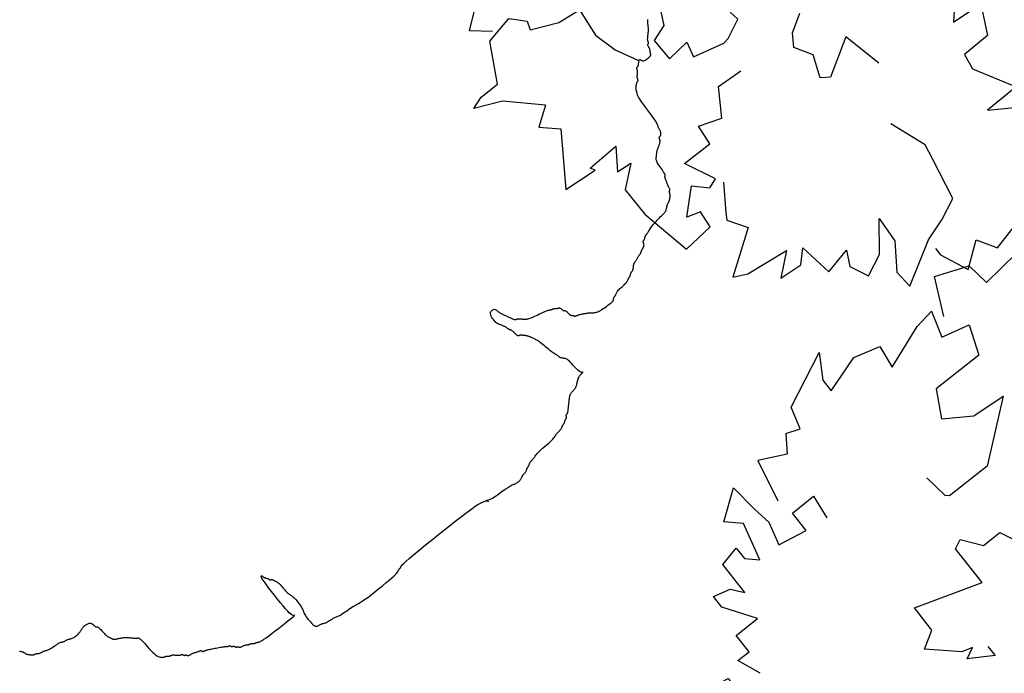
# Model space of a CAD drawing. Units: millimetres. Extents: x 2639 to 2782, y 1632 to 1773.
# Drawn here: x 2731 to 2733, y 1672 to 1674 of the extents above; entities that cross this region are included whole.
import ezdxf

# ---------------------------------------------------------------- set-up
doc = ezdxf.new("R2010")
doc.units = ezdxf.units.MM
doc.layers.add('zeleň', color=75, linetype='Continuous')

# ---------------------------------------------------------------- blocks, each defined once
blk = doc.blocks.new('TREE-01')
for points in [[(5.23, -68.18), (5.32, -68.31), (5.56, -68.41), (5.92, -68.49), (6.37, -68.54), (6.86, -68.58), (7.37, -68.6), (7.86, -68.63), (8.3, -68.65), (8.66, -68.68), (8.94, -68.71), (9.16, -68.74), (9.34, -68.78), (9.47, -68.82), (9.58, -68.86), (9.67, -68.89), (9.77, -68.92), (9.87, -68.94), (9.99, -68.95), (10.11, -68.96), (10.24, -68.97), (10.36, -68.96), (10.48, -68.95), (10.6, -68.94), (10.7, -68.92), (10.8, -68.89), (10.88, -68.86), (10.96, -68.82), (11.03, -68.78), (11.1, -68.74), (11.16, -68.71), (11.23, -68.68), (11.3, -68.65), (11.38, -68.63), (11.46, -68.61), (11.55, -68.59), (11.64, -68.58), (11.72, -68.57), (11.81, -68.56), (11.89, -68.54), (11.97, -68.52), (12.04, -68.49), (12.11, -68.46), (12.17, -68.42), (12.23, -68.38), (12.28, -68.35), (12.34, -68.31), (12.39, -68.28), (12.44, -68.25), (12.49, -68.23), (12.54, -68.21), (12.59, -68.2), (12.64, -68.18), (12.69, -68.17), (12.74, -68.16), (12.79, -68.14), (12.84, -68.12), (12.89, -68.09), (12.94, -68.06), (12.99, -68.02), (13.05, -67.98), (13.1, -67.95), (13.17, -67.91), (13.23, -67.88), (13.3, -67.85), (13.38, -67.83), (13.47, -67.81), (13.55, -67.8), (13.65, -67.78), (13.74, -67.77), (13.84, -67.76), (13.94, -67.74), (14.04, -67.72), (14.14, -67.69), (14.24, -67.66), (14.36, -67.62), (14.49, -67.58), (14.64, -67.55), (14.81, -67.51), (15.01, -67.48), (15.24, -67.45), (15.51, -67.43), (15.8, -67.41), (16.11, -67.4), (16.43, -67.38), (16.75, -67.37), (17.05, -67.36), (17.33, -67.34), (17.57, -67.32), (17.78, -67.29), (17.94, -67.26), (18.08, -67.22), (18.2, -67.18), (18.3, -67.15), (18.39, -67.11), (18.48, -67.08), (18.57, -67.05), (18.68, -67.03), (18.79, -67.01), (18.92, -67), (19.04, -66.98), (19.16, -66.97), (19.29, -66.96), (19.4, -66.94), (19.51, -66.92), (19.6, -66.89), (19.68, -66.86), (19.76, -66.82), (19.82, -66.78), (19.88, -66.75), (19.94, -66.71), (19.99, -66.68), (20.04, -66.65), (20.09, -66.63), (20.14, -66.61), (20.19, -66.6), (20.24, -66.58), (20.29, -66.57), (20.34, -66.56), (20.39, -66.54), (20.44, -66.52), (20.49, -66.49), (20.54, -66.46), (20.59, -66.42), (20.64, -66.38), (20.69, -66.35), (20.74, -66.31), (20.79, -66.28), (20.84, -66.25), (20.89, -66.23), (20.94, -66.21), (20.99, -66.2), (21.03, -66.18), (21.08, -66.17), (21.11, -66.16), (21.15, -66.14), (21.17, -66.12), (21.2, -66.09), (21.21, -66.06), (21.23, -66.02), (21.24, -65.98), (21.25, -65.95), (21.27, -65.91), (21.29, -65.88), (21.31, -65.85), (21.34, -65.83), (21.37, -65.81), (21.41, -65.8), (21.45, -65.78), (21.5, -65.77), (21.54, -65.76), (21.59, -65.74), (21.64, -65.72), (21.69, -65.69), (21.74, -65.65), (21.8, -65.61), (21.85, -65.57), (21.91, -65.51), (21.97, -65.45), (22.04, -65.39), (22.11, -65.32), (22.19, -65.24), (22.27, -65.16), (22.35, -65.07), (22.44, -64.98), (22.53, -64.9), (22.62, -64.81), (22.7, -64.73), (22.78, -64.65), (22.85, -64.58), (22.91, -64.51), (22.98, -64.45), (23.03, -64.39), (23.09, -64.34), (23.14, -64.28), (23.19, -64.23), (23.24, -64.18), (23.29, -64.13), (23.34, -64.08), (23.4, -64.04), (23.45, -63.99), (23.51, -63.95), (23.57, -63.91), (23.64, -63.88), (23.71, -63.85), (23.79, -63.83), (23.87, -63.81), (23.96, -63.8), (24.05, -63.78), (24.15, -63.77), (24.24, -63.76), (24.34, -63.74), (24.44, -63.72), (24.54, -63.69), (24.64, -63.65), (24.74, -63.61), (24.84, -63.57), (24.94, -63.51), (25.04, -63.45), (25.14, -63.39), (25.24, -63.32), (25.34, -63.24), (25.44, -63.16), (25.55, -63.07), (25.65, -62.99), (25.76, -62.91), (25.87, -62.84), (25.99, -62.77), (26.11, -62.72), (26.24, -62.67), (26.37, -62.64), (26.49, -62.62), (26.61, -62.6), (26.72, -62.59), (26.81, -62.59), (26.87, -62.58), (26.91, -62.58), (26.92, -62.58), (26.91, -62.58), (26.87, -62.56), (26.82, -62.53), (26.76, -62.47), (26.7, -62.39), (26.63, -62.27), (26.58, -62.12), (26.53, -61.92), (26.5, -61.69), (26.47, -61.44), (26.45, -61.18), (26.44, -60.91), (26.42, -60.65), (26.4, -60.4), (26.38, -60.18), (26.35, -60), (26.32, -59.85), (26.28, -59.73), (26.24, -59.64), (26.19, -59.56), (26.14, -59.49), (26.09, -59.44), (26.04, -59.39), (25.99, -59.34), (25.95, -59.29), (25.9, -59.24), (25.85, -59.19), (25.81, -59.14), (25.77, -59.09), (25.74, -59.04), (25.71, -58.99), (25.69, -58.94), (25.67, -58.88), (25.66, -58.83), (25.64, -58.78), (25.63, -58.72), (25.62, -58.66), (25.6, -58.59), (25.58, -58.52), (25.55, -58.44), (25.52, -58.35), (25.48, -58.26), (25.44, -58.14), (25.39, -58.02), (25.34, -57.87), (25.29, -57.71), (25.24, -57.52), (25.19, -57.31), (25.14, -57.08), (25.09, -56.83), (25.04, -56.59), (24.99, -56.34), (24.94, -56.09), (24.89, -55.86), (24.84, -55.65), (24.79, -55.46), (24.74, -55.3), (24.69, -55.15), (24.64, -55.02), (24.59, -54.9), (24.54, -54.79), (24.49, -54.69), (24.44, -54.59), (24.39, -54.49), (24.34, -54.39), (24.29, -54.29), (24.24, -54.2), (24.19, -54.1), (24.14, -54.01), (24.09, -53.93), (24.04, -53.85), (23.99, -53.78), (23.94, -53.72), (23.89, -53.65), (23.84, -53.6), (23.79, -53.54), (23.74, -53.49), (23.69, -53.44), (23.64, -53.39), (23.59, -53.34), (23.54, -53.29), (23.49, -53.24), (23.44, -53.2), (23.39, -53.15), (23.34, -53.12), (23.29, -53.08), (23.24, -53.05), (23.19, -53.03), (23.14, -53.01), (23.1, -52.99), (23.05, -52.97), (23.01, -52.94), (22.97, -52.9), (22.94, -52.85), (22.91, -52.79), (22.89, -52.7), (22.87, -52.6), (22.86, -52.5), (22.84, -52.38), (22.83, -52.26), (22.82, -52.14), (22.8, -52.03), (22.78, -51.92), (22.75, -51.83), (22.72, -51.74), (22.68, -51.67), (22.64, -51.6), (22.61, -51.54), (22.57, -51.49), (22.54, -51.44), (22.51, -51.39), (22.49, -51.34), (22.47, -51.29), (22.45, -51.23), (22.44, -51.18), (22.43, -51.12), (22.42, -51.06), (22.4, -50.99), (22.38, -50.92), (22.35, -50.84), (22.31, -50.76), (22.28, -50.68), (22.23, -50.59), (22.19, -50.5), (22.14, -50.42), (22.09, -50.33), (22.04, -50.25), (21.99, -50.18), (21.94, -50.11), (21.9, -50.04), (21.85, -49.96), (21.81, -49.88), (21.77, -49.78), (21.74, -49.66), (21.71, -49.52), (21.69, -49.36), (21.67, -49.18), (21.67, -48.99), (21.68, -48.8), (21.69, -48.61), (21.73, -48.43), (21.78, -48.26), (21.84, -48.12), (21.93, -48.01), (22.02, -47.93), (22.13, -47.88), (22.24, -47.85), (22.35, -47.84), (22.46, -47.85), (22.56, -47.88), (22.64, -47.92), (22.71, -47.98), (22.76, -48.04), (22.8, -48.12), (22.83, -48.21), (22.85, -48.3), (22.87, -48.39), (22.89, -48.49), (22.91, -48.59), (22.94, -48.69), (22.97, -48.79), (23.01, -48.89), (23.05, -48.99), (23.1, -49.09), (23.14, -49.19), (23.19, -49.29), (23.24, -49.39), (23.29, -49.49), (23.34, -49.59), (23.39, -49.69), (23.44, -49.79), (23.49, -49.89), (23.54, -49.99), (23.59, -50.09), (23.64, -50.19), (23.69, -50.29), (23.74, -50.39), (23.79, -50.48), (23.84, -50.57), (23.89, -50.66), (23.94, -50.73), (23.99, -50.8), (24.04, -50.85), (24.09, -50.9), (24.14, -50.93), (24.19, -50.96), (24.24, -50.98), (24.29, -51), (24.34, -51.01), (24.39, -51.03), (24.44, -51.05), (24.49, -51.08), (24.54, -51.12), (24.59, -51.15), (24.64, -51.2), (24.69, -51.24), (24.74, -51.29), (24.79, -51.34), (24.84, -51.39), (24.89, -51.44), (24.94, -51.49), (25, -51.54), (25.05, -51.59), (25.11, -51.64), (25.17, -51.69), (25.24, -51.74), (25.31, -51.79), (25.39, -51.84), (25.48, -51.89), (25.57, -51.94), (25.69, -51.99), (25.81, -52.04), (25.96, -52.09), (26.12, -52.14), (26.31, -52.19), (26.52, -52.24), (26.75, -52.29), (26.99, -52.34), (27.24, -52.39), (27.48, -52.44), (27.71, -52.49), (27.92, -52.54), (28.11, -52.59), (28.27, -52.64), (28.4, -52.69), (28.51, -52.73), (28.6, -52.78), (28.68, -52.82), (28.74, -52.86), (28.8, -52.89), (28.85, -52.92), (28.9, -52.94), (28.95, -52.96), (29, -52.97), (29.05, -52.99), (29.1, -53), (29.15, -53.01), (29.2, -53.03), (29.25, -53.05), (29.3, -53.08), (29.35, -53.11), (29.4, -53.15), (29.45, -53.19), (29.5, -53.22), (29.55, -53.26), (29.6, -53.29), (29.65, -53.32), (29.7, -53.34), (29.75, -53.36), (29.79, -53.38), (29.84, -53.4), (29.88, -53.42), (29.92, -53.44), (29.95, -53.48), (29.98, -53.52), (30, -53.58), (30.02, -53.64), (30.03, -53.71), (30.05, -53.79), (30.06, -53.86), (30.07, -53.93), (30.09, -54), (30.11, -54.05), (30.14, -54.1), (30.17, -54.13), (30.21, -54.16), (30.25, -54.2), (30.28, -54.23), (30.32, -54.27), (30.35, -54.32), (30.38, -54.39), (30.4, -54.47), (30.42, -54.57), (30.43, -54.67), (30.45, -54.79), (30.46, -54.9), (30.47, -55.01), (30.49, -55.1), (30.51, -55.19), (30.54, -55.25), (30.57, -55.3), (30.61, -55.34), (30.65, -55.37), (30.68, -55.39), (30.72, -55.41), (30.75, -55.43), (30.78, -55.45), (30.8, -55.48), (30.82, -55.51), (30.83, -55.55), (30.85, -55.59), (30.86, -55.62), (30.87, -55.66), (30.89, -55.69), (30.91, -55.72), (30.94, -55.74), (30.98, -55.76), (31.02, -55.77), (31.06, -55.79), (31.12, -55.8), (31.18, -55.81), (31.24, -55.83), (31.31, -55.85), (31.39, -55.88), (31.48, -55.91), (31.56, -55.95), (31.66, -55.99), (31.75, -56.04), (31.85, -56.09), (31.95, -56.14), (32.05, -56.19), (32.15, -56.24), (32.25, -56.29), (32.34, -56.34), (32.44, -56.39), (32.53, -56.44), (32.62, -56.49), (32.7, -56.54), (32.78, -56.59), (32.85, -56.64), (32.92, -56.69), (32.99, -56.74), (33.05, -56.79), (33.11, -56.84), (33.18, -56.89), (33.24, -56.94), (33.31, -56.99), (33.39, -57.04), (33.48, -57.08), (33.58, -57.13), (33.69, -57.18), (33.82, -57.22), (33.96, -57.26), (34.13, -57.29), (34.32, -57.32), (34.53, -57.34), (34.76, -57.36), (34.99, -57.37), (35.23, -57.38), (35.47, -57.38), (35.68, -57.38), (35.88, -57.39), (36.05, -57.39), (36.18, -57.39), (36.28, -57.38), (36.36, -57.38), (36.41, -57.38), (36.45, -57.37), (36.47, -57.36), (36.49, -57.34), (36.52, -57.32), (36.54, -57.29), (36.58, -57.26), (36.62, -57.22), (36.66, -57.19), (36.7, -57.15), (36.75, -57.11), (36.8, -57.08), (36.85, -57.05), (36.9, -57.03), (36.95, -57.01), (37, -57), (37.05, -56.99), (37.1, -56.97), (37.15, -56.96), (37.2, -56.94), (37.25, -56.92), (37.3, -56.89), (37.35, -56.86), (37.41, -56.82), (37.48, -56.79), (37.57, -56.75), (37.66, -56.71), (37.78, -56.68), (37.92, -56.65), (38.08, -56.63), (38.26, -56.61), (38.45, -56.6), (38.65, -56.59), (38.85, -56.57), (39.04, -56.56), (39.22, -56.54), (39.38, -56.52), (39.52, -56.49), (39.64, -56.46), (39.74, -56.42), (39.82, -56.39), (39.89, -56.35), (39.95, -56.31), (40, -56.28), (40.05, -56.25), (40.1, -56.23), (40.15, -56.21), (40.2, -56.2), (40.25, -56.19), (40.3, -56.17), (40.35, -56.16), (40.4, -56.14), (40.45, -56.12), (40.5, -56.09), (40.55, -56.06), (40.6, -56.02), (40.65, -55.99), (40.7, -55.95), (40.75, -55.91), (40.8, -55.88), (40.85, -55.85), (40.9, -55.83), (40.95, -55.81), (41, -55.8), (41.05, -55.79), (41.1, -55.77), (41.15, -55.76), (41.2, -55.74), (41.25, -55.72), (41.3, -55.69), (41.35, -55.66), (41.4, -55.62), (41.45, -55.58), (41.5, -55.53), (41.55, -55.49), (41.6, -55.44), (41.65, -55.39), (41.7, -55.34), (41.75, -55.29), (41.8, -55.24), (41.85, -55.19), (41.9, -55.15), (41.95, -55.11), (42, -55.08), (42.05, -55.05), (42.1, -55.03), (42.15, -55.01), (42.21, -55), (42.26, -54.99), (42.32, -54.97), (42.38, -54.96), (42.45, -54.94), (42.52, -54.92), (42.6, -54.89), (42.68, -54.86), (42.77, -54.82), (42.85, -54.79), (42.94, -54.75), (43.03, -54.71), (43.11, -54.68), (43.19, -54.65), (43.26, -54.63), (43.33, -54.61), (43.39, -54.6), (43.45, -54.59), (43.5, -54.57), (43.55, -54.56), (43.6, -54.54), (43.65, -54.52), (43.7, -54.49), (43.75, -54.46), (43.8, -54.42), (43.85, -54.39), (43.9, -54.35), (43.95, -54.31), (44, -54.28), (44.05, -54.25), (44.1, -54.23), (44.15, -54.21), (44.2, -54.2), (44.25, -54.19), (44.3, -54.17), (44.35, -54.16), (44.4, -54.14), (44.45, -54.12), (44.5, -54.09), (44.55, -54.06), (44.6, -54.02), (44.65, -53.98), (44.69, -53.93), (44.73, -53.89), (44.76, -53.84), (44.79, -53.79), (44.81, -53.74), (44.83, -53.69), (44.84, -53.64), (44.85, -53.6), (44.87, -53.55), (44.88, -53.52), (44.9, -53.48), (44.92, -53.45), (44.95, -53.43), (44.98, -53.41), (45.02, -53.4), (45.06, -53.39), (45.11, -53.37), (45.16, -53.36), (45.2, -53.34), (45.25, -53.32), (45.3, -53.29), (45.35, -53.26), (45.4, -53.22), (45.45, -53.19), (45.5, -53.15), (45.55, -53.11), (45.6, -53.08), (45.65, -53.05), (45.71, -53.03), (45.76, -53.01), (45.81, -53), (45.86, -52.99), (45.92, -52.97), (45.98, -52.96), (46.05, -52.94), (46.12, -52.92), (46.2, -52.89), (46.29, -52.86), (46.39, -52.82), (46.5, -52.78), (46.62, -52.73), (46.77, -52.69), (46.93, -52.64), (47.12, -52.59), (47.33, -52.54), (47.56, -52.49), (47.81, -52.44), (48.06, -52.4), (48.31, -52.35), (48.55, -52.32), (48.78, -52.28), (48.99, -52.25), (49.18, -52.23), (49.34, -52.21), (49.49, -52.2), (49.62, -52.18), (49.74, -52.16), (49.85, -52.13), (49.96, -52.1), (50.06, -52.05), (50.16, -52), (50.26, -51.93), (50.35, -51.86), (50.45, -51.79), (50.54, -51.71), (50.63, -51.64), (50.71, -51.58), (50.79, -51.52), (50.86, -51.48), (50.93, -51.44), (50.99, -51.42), (51.05, -51.4), (51.1, -51.38), (51.16, -51.36), (51.21, -51.34), (51.26, -51.32), (51.31, -51.29), (51.36, -51.26), (51.41, -51.22), (51.46, -51.18), (51.51, -51.13), (51.56, -51.09), (51.61, -51.04), (51.66, -50.99), (51.71, -50.94), (51.76, -50.89), (51.8, -50.84), (51.85, -50.79), (51.89, -50.74), (51.93, -50.69), (51.96, -50.64), (51.99, -50.59), (52.01, -50.54), (52.03, -50.49), (52.05, -50.44), (52.06, -50.4), (52.07, -50.35), (52.09, -50.32), (52.1, -50.28), (52.13, -50.25), (52.15, -50.23), (52.19, -50.21), (52.22, -50.2), (52.26, -50.18), (52.3, -50.16), (52.33, -50.13), (52.36, -50.1), (52.39, -50.05), (52.41, -50), (52.43, -49.93), (52.45, -49.86), (52.46, -49.77), (52.47, -49.68), (52.49, -49.59), (52.5, -49.49), (52.53, -49.39), (52.55, -49.29), (52.59, -49.19), (52.62, -49.09), (52.66, -49), (52.7, -48.9), (52.73, -48.82), (52.76, -48.73), (52.79, -48.66), (52.81, -48.58), (52.83, -48.52), (52.85, -48.46), (52.86, -48.41), (52.87, -48.36), (52.89, -48.32), (52.9, -48.28), (52.93, -48.26), (52.95, -48.23), (52.99, -48.21), (53.02, -48.18), (53.06, -48.15), (53.1, -48.09), (53.13, -48.02), (53.16, -47.92), (53.19, -47.79), (53.21, -47.62), (53.23, -47.43), (53.25, -47.21), (53.26, -46.98), (53.27, -46.75), (53.29, -46.52), (53.3, -46.31), (53.33, -46.12), (53.35, -45.96), (53.39, -45.83), (53.43, -45.72), (53.47, -45.63), (53.51, -45.56), (53.56, -45.49), (53.61, -45.44), (53.66, -45.39), (53.71, -45.34), (53.76, -45.29), (53.81, -45.24), (53.86, -45.19), (53.91, -45.14), (53.96, -45.09), (54.01, -45.04), (54.06, -44.99), (54.11, -44.94), (54.16, -44.89), (54.21, -44.84), (54.27, -44.79), (54.33, -44.74), (54.39, -44.69), (54.45, -44.64), (54.53, -44.59), (54.6, -44.54), (54.69, -44.49), (54.77, -44.44), (54.86, -44.39), (54.95, -44.34), (55.03, -44.29), (55.12, -44.24), (55.19, -44.19), (55.27, -44.14), (55.33, -44.09), (55.39, -44.04), (55.44, -43.99), (55.49, -43.94), (55.53, -43.89), (55.57, -43.84), (55.59, -43.79), (55.62, -43.74), (55.63, -43.69), (55.65, -43.64), (55.66, -43.6), (55.67, -43.56), (55.69, -43.52), (55.7, -43.48), (55.73, -43.46), (55.76, -43.43), (55.79, -43.42), (55.83, -43.4), (55.87, -43.39), (55.91, -43.38), (55.96, -43.36), (56.01, -43.35), (56.06, -43.32), (56.11, -43.3), (56.16, -43.26), (56.21, -43.22), (56.25, -43.17), (56.29, -43.12), (56.33, -43.06), (56.37, -43), (56.39, -42.92), (56.42, -42.85), (56.43, -42.76), (56.45, -42.68), (56.46, -42.59), (56.47, -42.5), (56.49, -42.42), (56.51, -42.33), (56.53, -42.26), (56.56, -42.18), (56.59, -42.11), (56.62, -42.02), (56.66, -41.91), (56.7, -41.77), (56.73, -41.58), (56.77, -41.35), (56.79, -41.06), (56.82, -40.7), (56.83, -40.29), (56.85, -39.85), (56.86, -39.39), (56.87, -38.93), (56.89, -38.49), (56.91, -38.08), (56.93, -37.73), (56.96, -37.43), (56.99, -37.2), (57.02, -37.02), (57.06, -36.88), (57.1, -36.78), (57.13, -36.7), (57.17, -36.64), (57.19, -36.59), (57.22, -36.54), (57.24, -36.49), (57.25, -36.44), (57.27, -36.38), (57.29, -36.33), (57.32, -36.26), (57.35, -36.2), (57.39, -36.13), (57.45, -36.05), (57.52, -35.97), (57.59, -35.88), (57.67, -35.8), (57.75, -35.72), (57.84, -35.65), (57.92, -35.58), (57.99, -35.53), (58.07, -35.48), (58.13, -35.45), (58.19, -35.42), (58.25, -35.4), (58.29, -35.38), (58.33, -35.37), (58.37, -35.35), (58.4, -35.33), (58.42, -35.3), (58.43, -35.26), (58.45, -35.23), (58.46, -35.18), (58.47, -35.14), (58.49, -35.09), (58.51, -35.04), (58.53, -34.99), (58.56, -34.94), (58.59, -34.89), (58.63, -34.84), (58.67, -34.79), (58.72, -34.74), (58.76, -34.69), (58.81, -34.64), (58.86, -34.59), (58.91, -34.54), (58.96, -34.49), (59.01, -34.44), (59.05, -34.39), (59.1, -34.34), (59.13, -34.29), (59.17, -34.24), (59.2, -34.19), (59.22, -34.14), (59.24, -34.09), (59.25, -34.05), (59.26, -34), (59.28, -33.96), (59.29, -33.92), (59.31, -33.89), (59.33, -33.86), (59.36, -33.84), (59.39, -33.82), (59.43, -33.81), (59.47, -33.79), (59.52, -33.78), (59.56, -33.77), (59.61, -33.75), (59.66, -33.73), (59.71, -33.7), (59.76, -33.67), (59.81, -33.63), (59.86, -33.58), (59.91, -33.54), (59.96, -33.49), (60.01, -33.44), (60.06, -33.39), (60.11, -33.34), (60.16, -33.3), (60.21, -33.25), (60.25, -33.22), (60.3, -33.19), (60.33, -33.18), (60.37, -33.18), (60.4, -33.19), (60.42, -33.23), (60.44, -33.28), (60.46, -33.34), (60.49, -33.4), (60.52, -33.47), (60.57, -33.54), (60.64, -33.6), (60.73, -33.66), (60.84, -33.7), (60.97, -33.74), (61.11, -33.76), (61.26, -33.77), (61.41, -33.77), (61.56, -33.76), (61.69, -33.75), (61.8, -33.73), (61.89, -33.7), (61.95, -33.67), (62, -33.63), (62.04, -33.58), (62.07, -33.54), (62.09, -33.49), (62.11, -33.44), (62.13, -33.39), (62.16, -33.34), (62.19, -33.29), (62.23, -33.24), (62.26, -33.19), (62.3, -33.13), (62.34, -33.07), (62.37, -33), (62.4, -32.93), (62.42, -32.85), (62.44, -32.77), (62.45, -32.68), (62.46, -32.6), (62.48, -32.52), (62.49, -32.45), (62.51, -32.38), (62.53, -32.33), (62.56, -32.28), (62.59, -32.25), (62.63, -32.22), (62.66, -32.2), (62.7, -32.18), (62.74, -32.17), (62.77, -32.15), (62.8, -32.13), (62.82, -32.1), (62.84, -32.07), (62.85, -32.03), (62.86, -31.99), (62.88, -31.94), (62.89, -31.89), (62.91, -31.84), (62.93, -31.79), (62.96, -31.74), (62.99, -31.69), (63.03, -31.64), (63.07, -31.59), (63.12, -31.54), (63.17, -31.49), (63.21, -31.44), (63.26, -31.39), (63.31, -31.34), (63.36, -31.29), (63.41, -31.24), (63.46, -31.19), (63.51, -31.14), (63.56, -31.09), (63.61, -31.04), (63.66, -30.99), (63.71, -30.94), (63.76, -30.89), (63.81, -30.84), (63.86, -30.79), (63.91, -30.73), (63.96, -30.67), (64.01, -30.6), (64.06, -30.53), (64.11, -30.45), (64.16, -30.37), (64.21, -30.28), (64.26, -30.19), (64.32, -30.11), (64.37, -30.02), (64.42, -29.94), (64.47, -29.86), (64.52, -29.79), (64.57, -29.72), (64.62, -29.66), (64.67, -29.61), (64.72, -29.56), (64.77, -29.52)], [(-59.2, -44.12), (-59.15, -44.2), (-59.1, -44.26), (-59.06, -44.32), (-59.01, -44.38), (-58.97, -44.44), (-58.93, -44.49), (-58.9, -44.54), (-58.87, -44.59), (-58.85, -44.64), (-58.83, -44.69), (-58.81, -44.74), (-58.8, -44.79), (-58.79, -44.84), (-58.77, -44.89), (-58.76, -44.94), (-58.74, -44.99), (-58.71, -45.04), (-58.67, -45.09), (-58.64, -45.14), (-58.59, -45.19), (-58.55, -45.24), (-58.5, -45.29), (-58.45, -45.34), (-58.4, -45.39), (-58.35, -45.44), (-58.3, -45.49), (-58.25, -45.54), (-58.2, -45.58), (-58.15, -45.62), (-58.1, -45.66), (-58.05, -45.69), (-58, -45.72), (-57.95, -45.74), (-57.9, -45.76), (-57.85, -45.78), (-57.8, -45.79), (-57.75, -45.8), (-57.7, -45.82), (-57.65, -45.83), (-57.6, -45.86), (-57.55, -45.88), (-57.5, -45.92), (-57.45, -45.95), (-57.39, -45.99), (-57.33, -46.03), (-57.27, -46.06), (-57.21, -46.09), (-57.13, -46.12), (-57.06, -46.14), (-56.97, -46.16), (-56.89, -46.18), (-56.8, -46.19), (-56.71, -46.2), (-56.63, -46.22), (-56.55, -46.23), (-56.47, -46.26), (-56.39, -46.28), (-56.32, -46.32), (-56.25, -46.35), (-56.18, -46.39), (-56.09, -46.43), (-55.99, -46.46), (-55.87, -46.49), (-55.73, -46.52), (-55.57, -46.54), (-55.39, -46.56), (-55.2, -46.58), (-55, -46.59), (-54.8, -46.6), (-54.61, -46.62), (-54.43, -46.63), (-54.27, -46.66), (-54.13, -46.68), (-54.01, -46.72), (-53.91, -46.75), (-53.82, -46.79), (-53.75, -46.83), (-53.68, -46.86), (-53.6, -46.89), (-53.53, -46.92), (-53.45, -46.94), (-53.37, -46.96), (-53.29, -46.98), (-53.2, -46.99), (-53.11, -47), (-53.03, -47.02), (-52.94, -47.03), (-52.87, -47.06), (-52.79, -47.08), (-52.72, -47.12), (-52.65, -47.15), (-52.58, -47.19), (-52.5, -47.23), (-52.42, -47.26), (-52.31, -47.29), (-52.2, -47.32), (-52.06, -47.34), (-51.92, -47.36), (-51.76, -47.37), (-51.6, -47.37), (-51.44, -47.37), (-51.28, -47.36), (-51.13, -47.34), (-51, -47.32), (-50.88, -47.29), (-50.78, -47.26), (-50.69, -47.23), (-50.61, -47.19), (-50.53, -47.15), (-50.44, -47.12), (-50.36, -47.08), (-50.26, -47.06), (-50.16, -47.03), (-50.04, -47.02), (-49.92, -47.01), (-49.8, -47.01), (-49.67, -47.01), (-49.55, -47.02), (-49.44, -47.03), (-49.33, -47.06), (-49.24, -47.08), (-49.15, -47.12), (-49.08, -47.16), (-49.02, -47.21), (-48.97, -47.26), (-48.93, -47.32), (-48.89, -47.38), (-48.86, -47.46), (-48.84, -47.53), (-48.82, -47.61), (-48.81, -47.7), (-48.8, -47.78), (-48.78, -47.86), (-48.77, -47.93), (-48.75, -48), (-48.73, -48.06), (-48.7, -48.1), (-48.67, -48.14), (-48.63, -48.17), (-48.6, -48.21), (-48.56, -48.26), (-48.52, -48.33), (-48.49, -48.41), (-48.46, -48.52), (-48.44, -48.66), (-48.42, -48.82), (-48.41, -49.01), (-48.4, -49.2), (-48.38, -49.39), (-48.37, -49.58), (-48.35, -49.76), (-48.33, -49.92), (-48.3, -50.06), (-48.27, -50.18), (-48.23, -50.27), (-48.2, -50.35), (-48.16, -50.42), (-48.12, -50.48), (-48.09, -50.54), (-48.06, -50.59), (-48.04, -50.64), (-48.02, -50.69), (-48.01, -50.74), (-47.99, -50.79), (-47.97, -50.84), (-47.94, -50.89), (-47.91, -50.94), (-47.86, -50.99), (-47.81, -51.04), (-47.74, -51.09), (-47.66, -51.14), (-47.58, -51.19), (-47.49, -51.24), (-47.39, -51.29), (-47.3, -51.34), (-47.2, -51.39), (-47.1, -51.44), (-47, -51.49), (-46.9, -51.54), (-46.8, -51.6), (-46.7, -51.65), (-46.6, -51.72), (-46.5, -51.78), (-46.4, -51.85), (-46.3, -51.93), (-46.2, -52.01), (-46.1, -52.1), (-46, -52.19), (-45.91, -52.27), (-45.82, -52.36), (-45.74, -52.44), (-45.66, -52.52), (-45.59, -52.59), (-45.52, -52.66), (-45.46, -52.72), (-45.4, -52.77), (-45.35, -52.82), (-45.3, -52.86), (-45.24, -52.89), (-45.19, -52.92), (-45.14, -52.94), (-45.1, -52.97), (-45.05, -53), (-45, -53.05), (-44.96, -53.13), (-44.92, -53.24), (-44.89, -53.39), (-44.86, -53.59), (-44.84, -53.84), (-44.82, -54.13), (-44.8, -54.46), (-44.79, -54.8), (-44.77, -55.15), (-44.74, -55.5), (-44.71, -55.82), (-44.66, -56.12), (-44.61, -56.37), (-44.54, -56.59), (-44.47, -56.76), (-44.39, -56.91), (-44.3, -57.03), (-44.22, -57.12), (-44.14, -57.2), (-44.06, -57.25), (-43.99, -57.3), (-43.92, -57.33), (-43.86, -57.36), (-43.8, -57.38), (-43.75, -57.39), (-43.69, -57.41), (-43.64, -57.43), (-43.59, -57.45), (-43.54, -57.48), (-43.49, -57.51), (-43.44, -57.55), (-43.39, -57.59), (-43.34, -57.62), (-43.29, -57.66), (-43.24, -57.69), (-43.19, -57.72), (-43.14, -57.74), (-43.09, -57.76), (-43.04, -57.77), (-42.99, -57.79), (-42.94, -57.8), (-42.89, -57.81), (-42.84, -57.83), (-42.79, -57.85), (-42.74, -57.88), (-42.69, -57.91), (-42.64, -57.95), (-42.59, -57.99), (-42.54, -58.04), (-42.49, -58.09), (-42.44, -58.14), (-42.39, -58.19), (-42.34, -58.24), (-42.29, -58.28), (-42.24, -58.33), (-42.19, -58.38), (-42.14, -58.42), (-42.09, -58.46), (-42.04, -58.49), (-41.99, -58.52), (-41.94, -58.54), (-41.89, -58.56), (-41.85, -58.57), (-41.8, -58.59), (-41.76, -58.6), (-41.72, -58.61), (-41.69, -58.63), (-41.66, -58.65), (-41.64, -58.68), (-41.62, -58.71), (-41.61, -58.75), (-41.59, -58.79), (-41.58, -58.82), (-41.57, -58.86), (-41.55, -58.89), (-41.53, -58.92), (-41.5, -58.94), (-41.47, -58.96), (-41.43, -58.97), (-41.39, -58.99), (-41.36, -59), (-41.32, -59.01), (-41.29, -59.03), (-41.26, -59.05), (-41.24, -59.08), (-41.22, -59.11), (-41.2, -59.15), (-41.18, -59.19), (-41.16, -59.22), (-41.14, -59.26), (-41.1, -59.29), (-41.06, -59.32), (-41, -59.34), (-40.94, -59.36), (-40.86, -59.37), (-40.78, -59.39), (-40.69, -59.4), (-40.59, -59.41), (-40.49, -59.43), (-40.39, -59.45), (-40.29, -59.48), (-40.19, -59.51), (-40.1, -59.55), (-40, -59.59), (-39.91, -59.62), (-39.82, -59.66), (-39.74, -59.69), (-39.66, -59.72), (-39.59, -59.74), (-39.52, -59.76), (-39.46, -59.77), (-39.41, -59.78), (-39.36, -59.8), (-39.32, -59.81), (-39.29, -59.83), (-39.26, -59.85), (-39.24, -59.88), (-39.22, -59.91), (-39.2, -59.95), (-39.19, -59.98), (-39.18, -60.02), (-39.16, -60.06), (-39.15, -60.09), (-39.12, -60.12), (-39.1, -60.14), (-39.06, -60.16), (-39.02, -60.17), (-38.97, -60.18), (-38.92, -60.2), (-38.86, -60.21), (-38.8, -60.23), (-38.72, -60.25), (-38.65, -60.28), (-38.56, -60.31), (-38.47, -60.35), (-38.37, -60.4), (-38.25, -60.45), (-38.13, -60.51), (-38, -60.58), (-37.86, -60.65), (-37.7, -60.73), (-37.54, -60.81), (-37.37, -60.9), (-37.2, -60.98), (-37.03, -61.07), (-36.87, -61.16), (-36.72, -61.24), (-36.59, -61.32), (-36.47, -61.39), (-36.37, -61.46), (-36.29, -61.51), (-36.21, -61.57), (-36.15, -61.61), (-36.09, -61.66), (-36.04, -61.69), (-35.99, -61.72), (-35.94, -61.74), (-35.89, -61.76), (-35.84, -61.77), (-35.8, -61.78), (-35.76, -61.8), (-35.72, -61.81), (-35.68, -61.83), (-35.66, -61.85), (-35.63, -61.88), (-35.62, -61.91), (-35.6, -61.95), (-35.59, -61.98), (-35.58, -62.02), (-35.56, -62.06), (-35.54, -62.09), (-35.52, -62.12), (-35.49, -62.14), (-35.46, -62.16), (-35.43, -62.17), (-35.39, -62.18), (-35.35, -62.2), (-35.32, -62.21), (-35.28, -62.23), (-35.26, -62.25), (-35.23, -62.28), (-35.22, -62.31), (-35.2, -62.35), (-35.19, -62.38), (-35.18, -62.42), (-35.16, -62.46), (-35.14, -62.49), (-35.12, -62.52), (-35.09, -62.54), (-35.06, -62.56), (-35.03, -62.57), (-34.99, -62.58), (-34.95, -62.6), (-34.92, -62.61), (-34.88, -62.63), (-34.86, -62.65), (-34.83, -62.68), (-34.81, -62.71), (-34.8, -62.75), (-34.78, -62.78), (-34.76, -62.82), (-34.73, -62.86), (-34.7, -62.89), (-34.66, -62.92), (-34.6, -62.94), (-34.53, -62.96), (-34.46, -62.97), (-34.38, -62.98), (-34.3, -63), (-34.21, -63.01), (-34.13, -63.03), (-34.06, -63.05), (-33.98, -63.08), (-33.92, -63.11), (-33.85, -63.15), (-33.8, -63.18), (-33.74, -63.22), (-33.69, -63.26), (-33.64, -63.29), (-33.59, -63.32), (-33.54, -63.34), (-33.49, -63.36), (-33.44, -63.37), (-33.39, -63.38), (-33.34, -63.4), (-33.29, -63.41), (-33.24, -63.43), (-33.19, -63.45), (-33.14, -63.48), (-33.09, -63.51), (-33.04, -63.55), (-32.99, -63.58), (-32.94, -63.62), (-32.89, -63.66), (-32.84, -63.69), (-32.79, -63.72), (-32.74, -63.74), (-32.69, -63.76), (-32.64, -63.77), (-32.59, -63.78), (-32.54, -63.8), (-32.49, -63.81), (-32.44, -63.83), (-32.39, -63.85), (-32.34, -63.88), (-32.27, -63.91), (-32.18, -63.95), (-32.06, -63.98), (-31.89, -64.02), (-31.67, -64.06), (-31.37, -64.09), (-30.99, -64.12), (-30.52, -64.14), (-29.98, -64.16), (-29.4, -64.17), (-28.8, -64.18), (-28.21, -64.18), (-27.65, -64.18), (-27.14, -64.18), (-26.72, -64.18), (-26.39, -64.18), (-26.16, -64.18), (-26.01, -64.18), (-25.93, -64.18), (-25.89, -64.17), (-25.9, -64.16), (-25.94, -64.14), (-25.98, -64.12), (-26.03, -64.09), (-26.08, -64.04), (-26.13, -63.96), (-26.18, -63.83), (-26.22, -63.65), (-26.26, -63.4), (-26.29, -63.07), (-26.32, -62.65), (-26.34, -62.13), (-26.36, -61.53), (-26.36, -60.87), (-26.37, -60.2), (-26.36, -59.53), (-26.36, -58.9), (-26.34, -58.33), (-26.32, -57.85), (-26.29, -57.48), (-26.26, -57.22), (-26.22, -57.05), (-26.18, -56.94), (-26.15, -56.9), (-26.11, -56.91), (-26.08, -56.94), (-26.05, -56.99), (-26.03, -57.04), (-26.01, -57.09), (-26, -57.14), (-25.98, -57.19), (-25.97, -57.24), (-25.96, -57.29), (-25.94, -57.34), (-25.92, -57.39), (-25.89, -57.44), (-25.86, -57.49), (-25.82, -57.54), (-25.78, -57.59), (-25.75, -57.64), (-25.71, -57.69), (-25.68, -57.74), (-25.65, -57.79), (-25.63, -57.84), (-25.61, -57.88), (-25.6, -57.93), (-25.58, -57.98), (-25.57, -58.02), (-25.56, -58.06), (-25.54, -58.09), (-25.52, -58.12), (-25.49, -58.14), (-25.46, -58.16), (-25.42, -58.17), (-25.38, -58.19), (-25.35, -58.2), (-25.31, -58.21), (-25.28, -58.23), (-25.25, -58.25), (-25.23, -58.28), (-25.21, -58.31), (-25.2, -58.35), (-25.18, -58.39), (-25.17, -58.44), (-25.16, -58.49), (-25.14, -58.54), (-25.12, -58.59), (-25.09, -58.64), (-25.06, -58.69), (-25.02, -58.75), (-24.98, -58.83), (-24.95, -58.92), (-24.91, -59.03), (-24.88, -59.16), (-24.85, -59.32), (-24.83, -59.51), (-24.81, -59.72), (-24.8, -59.95), (-24.78, -60.18), (-24.77, -60.42), (-24.76, -60.65), (-24.74, -60.86), (-24.72, -61.05), (-24.69, -61.21), (-24.66, -61.35), (-24.62, -61.47), (-24.58, -61.58), (-24.55, -61.7), (-24.51, -61.82), (-24.48, -61.96), (-24.45, -62.12), (-24.43, -62.31), (-24.41, -62.52), (-24.4, -62.75), (-24.4, -62.98), (-24.4, -63.22), (-24.41, -63.45), (-24.43, -63.66), (-24.45, -63.85), (-24.48, -64.01), (-24.51, -64.15), (-24.55, -64.27), (-24.58, -64.38), (-24.62, -64.5), (-24.66, -64.62), (-24.69, -64.76), (-24.72, -64.92), (-24.74, -65.11), (-24.75, -65.32), (-24.76, -65.55), (-24.77, -65.78), (-24.76, -66.02), (-24.75, -66.25), (-24.74, -66.46), (-24.72, -66.65), (-24.69, -66.81), (-24.65, -66.94), (-24.61, -67.05), (-24.57, -67.13), (-24.51, -67.2), (-24.45, -67.25), (-24.39, -67.29), (-24.32, -67.32), (-24.24, -67.34), (-24.16, -67.36), (-24.07, -67.37), (-23.98, -67.38), (-23.9, -67.4), (-23.81, -67.41), (-23.73, -67.43), (-23.65, -67.45), (-23.58, -67.48), (-23.51, -67.51), (-23.44, -67.55), (-23.37, -67.58), (-23.29, -67.62), (-23.2, -67.66), (-23.1, -67.69), (-22.98, -67.72), (-22.85, -67.74), (-22.7, -67.76), (-22.54, -67.77), (-22.38, -67.78), (-22.22, -67.8), (-22.06, -67.81), (-21.92, -67.83), (-21.78, -67.85), (-21.66, -67.88), (-21.56, -67.91), (-21.46, -67.95), (-21.36, -67.98), (-21.24, -68.02), (-21.12, -68.06), (-20.96, -68.09), (-20.78, -68.12), (-20.56, -68.14), (-20.32, -68.16), (-20.05, -68.17), (-19.78, -68.18), (-19.51, -68.2), (-19.24, -68.21), (-19, -68.23), (-18.78, -68.25), (-18.6, -68.28), (-18.43, -68.31), (-18.27, -68.35), (-18.09, -68.38), (-17.87, -68.42), (-17.61, -68.46), (-17.27, -68.49), (-16.85, -68.52), (-16.32, -68.54), (-15.72, -68.55), (-15.06, -68.56), (-14.39, -68.57), (-13.71, -68.56), (-13.07, -68.55), (-12.48, -68.54), (-11.98, -68.52), (-11.58, -68.49), (-11.28, -68.46), (-11.06, -68.42), (-10.91, -68.38), (-10.81, -68.35), (-10.74, -68.31), (-10.69, -68.28), (-10.64, -68.25), (-10.59, -68.23), (-10.52, -68.21), (-10.45, -68.2), (-10.38, -68.18), (-10.3, -68.17), (-10.23, -68.16), (-10.16, -68.14), (-10.11, -68.12), (-10.06, -68.09), (-9.99, -68.06), (-9.88, -68.02), (-9.69, -67.98), (-9.4, -67.95), (-8.96, -67.91), (-8.37, -67.88), (-7.57, -67.85), (-6.57, -67.83), (-5.4, -67.81), (-4.11, -67.8), (-2.77, -67.8), (-1.43, -67.8), (-0.15, -67.81), (1.03, -67.83), (2.03, -67.85), (2.82, -67.88), (3.42, -67.91), (3.86, -67.95), (4.16, -67.98), (4.35, -68.02), (4.48, -68.06), (4.56, -68.09), (4.63, -68.12), (4.72, -68.14), (4.81, -68.16), (4.91, -68.19), (5.01, -68.22), (5.1, -68.28), (5.17, -68.35), (5.22, -68.45), (5.23, -68.58)]]:
    blk.add_lwpolyline(points)
blk = doc.blocks.new('TREE-13')
for points in [[(-21.55, 67.39), (-19.58, 66.68), (-18.68, 69.81), (-10.83, 73.35), (-12.85, 70.01), (-12.85, 68.14), (-7.46, 69.81), (-3.65, 68.77), (-4.1, 65.43), (2.19, 67.72), (5.1, 68.14), (3.98, 64.39), (8.02, 63.35), (6.45, 59.19), (-1.18, 59.19), (-3.2, 55.44), (0.62, 52.94), (5.55, 52.53), (-2.3, 46.28), (-9.03, 46.28), (-9.48, 46.7), (-9.93, 50.24)], [(6, 66.48), (8.47, 71.68), (13.18, 69.81), (13.63, 66.48), (19.46, 67.1), (19.91, 64.39), (24.4, 63.77), (25.3, 61.69), (25.3, 60.23), (30.23, 60.85), (28.21, 58.15), (33.6, 57.73), (31.58, 55.86), (35.35, 53.05)], [(-21.55, 67.39), (-23.22, 65.01), (-26.99, 66.85), (-28.3, 60.72)], [(-45.27, 43.31), (-46.62, 46.64), (-44.6, 46.64), (-44.6, 49.55), (-40.78, 49.55), (-43.7, 53.92), (-43.7, 55.8), (-41.23, 55.17), (-39.89, 53.51), (-39.89, 58.5), (-36.97, 59.13), (-36.97, 57.25), (-35.4, 55.8), (-34.05, 61.21), (-36.07, 63.08), (-32.03, 66), (-31.59, 61.83), (-31.14, 59.13), (-32.03, 55.8), (-27.77, 54.96), (-27.77, 58.09), (-23.96, 58.09), (-24.41, 54.55)], [(-59.34, 18.66), (-61.81, 20.74), (-59.34, 22.62), (-63.38, 30.11), (-58.45, 30.11), (-58.9, 29.49), (-54.18, 28.86), (-55.98, 31.99), (-53.73, 31.99), (-56.43, 34.69), (-55.98, 39.06), (-53.73, 46.35), (-49.25, 45.52), (-49.25, 43.02), (-51.27, 42.6), (-48.35, 39.27), (-46.33, 40.94), (-44.98, 40.31), (-47.45, 36.15), (-42.96, 35.73), (-42.96, 32.82), (-39.6, 33.65), (-37.58, 29.7), (-33.89, 29.55)], [(-17.93, 26.42), (-17.93, 24.76), (-21.29, 26.84), (-19.72, 27.67), (-21.29, 28.09), (-25.11, 31.63), (-22.64, 33.09), (-22.64, 37.04), (-12.99, 33.92), (-12.99, 39.96), (-11.65, 40.58), (-9.63, 37.87), (-6.71, 37.87), (-5.81, 36), (-5.81, 33.09)], [(-34.25, 21.59), (-38.53, 21.3), (-38.36, 20.27), (-37.98, 18.01), (-41.98, 16.08), (-41.26, 14.51), (-39.56, 12.47), (-41.89, 8.71), (-39.55, 6.99), (-38.67, 7.13), (-40.03, 4.38), (-42.39, 3.56), (-42.29, 0.2), (-38.93, 0.55), (-39.47, -1.65), (-34.96, -2.8), (-34.08, -2.65), (-31.34, -1.35), (-31.58, 0.09)], [(-59.95, 5.95), (-64.28, 10.13), (-68.09, 11.79), (-66.3, 12.42), (-63.38, 12.42), (-60.47, 17.83), (-56.43, 18.66), (-54.63, 16.79), (-55.08, 15.54), (-51.27, 13.87), (-47.9, 13.46), (-48.35, 9.29), (-47.45, 5.96), (-45.88, 2.84)], [(-59.95, 5.95), (-62.6, 4.11), (-60.33, 2.01), (-65.06, -5.07), (-60.14, -5.54), (-60.53, -4.87), (-55.78, -4.7), (-57.86, -7.64), (-55.63, -7.85), (-58.57, -10.29), (-58.54, -14.68), (-57, -22.15), (-52.45, -21.75), (-52.21, -19.26), (-54.18, -18.65), (-50.96, -15.61), (-49.11, -17.46), (-47.71, -16.97), (-49.77, -12.59), (-45.27, -12.6), (-44.99, -9.7), (-41.72, -10.85), (-39.33, -7.1), (-35.51, -7.31)], [(-19.71, -18.49), (-21.05, -12.7), (-26.23, -15.81), (-27.45, -14.98), (-26.17, -11.85), (-27.67, -9.35), (-26.53, -7.62), (-24.03, -6.12)], [(-5.7, -17.97), (-7.94, -20.47), (-3.36, -20.84), (-5.37, -24.92), (-9.53, -24.99), (-9.91, -27.24), (-6.69, -33.02), (-11.9, -33.1), (-7.48, -35.95)], [(-47.09, -18.01), (-49.5, -21.53), (-50.06, -22.47), (-48.35, -25.12), (-54.35, -29.25), (-52.44, -30.2), (-46.15, -30.99), (-49.19, -33.52), (-45.84, -33.82), (-44.15, -32.13), (-43.38, -37.04), (-39.56, -36.21), (-40.59, -38.28), (-39.37, -40.93), (-36.31, -39.53), (-33.19, -35.57), (-33.43, -39.35), (-35.94, -43.02), (-35.72, -45.67), (-29.65, -42.2), (-26.42, -41.17), (-23.36, -39.77), (-22.18, -33.73), (-21.74, -31.47), (-23.68, -26.17)], [(-29.65, -43.75), (-29.65, -44.9), (-27.88, -48.91), (-24.42, -46.36), (-22.78, -49.09), (-17.5, -47.81), (-16.59, -50.91), (-14.22, -49.63), (-11.49, -51.09), (-10.27, -49.06)]]:
    blk.add_lwpolyline(points)

msp = doc.modelspace()

# ---------------------------------------------------------------- block references
at = {"layer": 'zeleň', "color": 0, "xscale": 0.01305425108054115, "yscale": 0.01305425108054115, "zscale": 0.01305425108054115, "rotation": 38.4401890958157}
for name, p in [('TREE-13', (2732.7261, 1673.8805)), ('TREE-01', (2731.3505, 1673.3875)), ('TREE-13', (2733.2718, 1672.3399))]:
    msp.add_blockref(name, p, dxfattribs=at)

doc.saveas('drawing.dxf')
